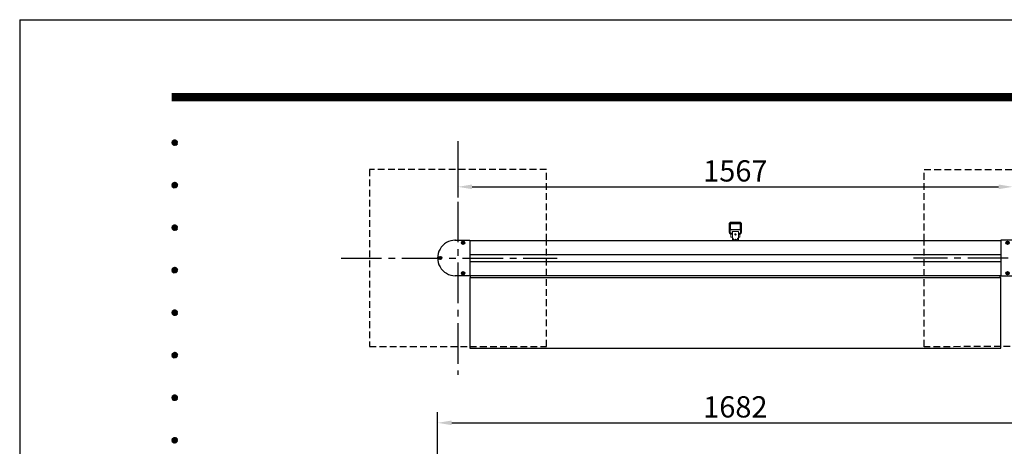
# Model space of a CAD drawing. Extents: x 0 to 8400, y 0 to 5940.
# Drawn here: x 0 to 2781, y 4736 to 5940 of the extents above; entities that cross this region are included whole.
import ezdxf
from ezdxf.enums import TextEntityAlignment as Align

# ---------------------------------------------------------------- set-up
doc = ezdxf.new("R2010")
doc.units = 0
doc.header["$LTSCALE"] = 6
doc.linetypes.add('CENTER2', pattern=[28.575, 19.05, -3.175, 3.175, -3.175])
doc.linetypes.add('HIDDEN2', pattern=[4.7625, 3.175, -1.5875])
doc.layers.get('0').update_dxf_attribs({"linetype": 'CONTINUOUS'})
doc.layers.get('DEFPOINTS').update_dxf_attribs({"linetype": 'CONTINUOUS'})
for name, color, linetype in [('P001', 131, 'CONTINUOUS'), ('P019', 71, 'CONTINUOUS'), ('P020', 121, 'CONTINUOUS'), ('P901', 135, 'CONTINUOUS'), ('P919', 75, 'CONTINUOUS'), ('P_1CENTER', 2, 'CONTINUOUS'), ('P_2DIM', 6, 'CONTINUOUS'), ('P_5DRAWFRAME', 104, 'CONTINUOUS')]:
    doc.layers.add(name, color=color, linetype=linetype)
doc.styles.add('BIGFONT', font='simplex.shx', dxfattribs={"bigfont": 'extfont2.shx'})
doc.dimstyles.new('DIMBIGFONT$0', dxfattribs={"dimtxt": 3, "dimasz": 2, "dimexe": 1.5, "dimexo": 3, "dimgap": 0.75, "dimtad": 1, "dimdec": 1, "dimdsep": 46, "dimtxsty": 'BIGFONT', "dimcen": 0, "dimclrt": 230, "dimadec": 0, "dimazin": 0, "dimtfac": 0.6, "dimtdec": 1, "dimtmove": 2, "dimatfit": 3, "dimldrblk": 'DOT', "dimfxl": 0, "dimtvp": 1, "dimtolj": 1, "dimarcsym": 0})

# ---------------------------------------------------------------- blocks, each defined once
blk = doc.blocks.new('DFP3')
at = {"color": 0}
for p, q in [((21.5, 286.6), (408, 286.6)), ((21.5, 286.55), (408, 286.55)), ((21.5, 286.5), (408, 286.5)), ((21.5, 286.45), (408, 286.45)), ((21.5, 286.4), (408, 286.4)), ((408, 286.35), (21.5, 286.35)), ((21.5, 286.3), (408, 286.3)), ((408, 286.25), (21.5, 286.25)), ((21.5, 286.2), (408, 286.2)), ((408, 286.15), (21.5, 286.15)), ((21.5, 286.1), (408, 286.1)), ((21.5, 286.05), (408, 286.05)), ((21.5, 286), (408, 286)), ((21.5, 285.95), (408, 285.95)), ((21.5, 285.9), (408, 285.9)), ((21.5, 285.85), (408, 285.85)), ((21.5, 285.8), (408, 285.8)), ((21.5, 285.75), (408, 285.75)), ((21.5, 285.7), (408, 285.7)), ((408, 285.65), (21.5, 285.65)), ((21.5, 285.6), (408, 285.6)), ((21.5, 279.65), (21.9, 280.05)), ((21.5, 279.65), (21.9, 279.25)), ((21.51, 279.73), (21.82, 280.04)), ((21.51, 279.58), (21.97, 280.04)), ((21.51, 279.72), (21.97, 279.26)), ((21.51, 279.57), (21.82, 279.26)), ((21.52, 279.53), (22.02, 280.03)), ((21.52, 279.77), (22.02, 279.27)), ((21.54, 279.48), (22.07, 280.01)), ((21.54, 279.82), (22.07, 279.29)), ((21.55, 279.84), (21.71, 280)), ((21.56, 279.43), (22.12, 279.99)), ((21.56, 279.87), (22.12, 279.31)), ((21.59, 279.39), (22.16, 279.96)), ((21.59, 279.91), (22.16, 279.34)), ((21.63, 279.94), (22.19, 279.38)), ((21.63, 279.36), (22.19, 279.92)), ((21.67, 279.98), (22.23, 279.42)), ((21.67, 279.32), (22.23, 279.88)), ((21.71, 280), (22.25, 279.46)), ((21.71, 279.3), (22.25, 279.84)), ((21.76, 280.03), (22.28, 279.51)), ((21.76, 279.27), (22.28, 279.79)), ((21.82, 280.04), (22.29, 279.57)), ((21.82, 279.26), (22.29, 279.73)), ((21.88, 280.05), (22.3, 279.63)), ((21.88, 279.25), (22.3, 279.67)), ((21.95, 280.05), (22.3, 279.7)), ((21.95, 279.25), (22.3, 279.6)), ((22.05, 280.02), (22.27, 279.8)), ((21.55, 279.46), (21.71, 279.3)), ((22.05, 279.28), (22.27, 279.5)), ((21.5, 273.65), (21.9, 274.05)), ((21.51, 273.73), (21.82, 274.04)), ((21.51, 273.58), (21.97, 274.04)), ((21.52, 273.53), (22.02, 274.03)), ((21.54, 273.48), (22.07, 274.01)), ((21.55, 273.84), (21.71, 274)), ((21.56, 273.43), (22.12, 273.99)), ((21.67, 273.98), (22.23, 273.42)), ((21.71, 274), (22.25, 273.46)), ((21.76, 274.03), (22.28, 273.51)), ((21.82, 274.04), (22.29, 273.57)), ((21.88, 274.05), (22.3, 273.63)), ((21.95, 274.05), (22.3, 273.7)), ((22.05, 274.02), (22.27, 273.8)), ((21.5, 273.65), (21.9, 273.25)), ((21.51, 273.72), (21.97, 273.26)), ((21.51, 273.57), (21.82, 273.26)), ((21.52, 273.77), (22.02, 273.27)), ((21.54, 273.82), (22.07, 273.29)), ((21.55, 273.46), (21.71, 273.3)), ((21.56, 273.87), (22.12, 273.31)), ((21.59, 273.39), (22.16, 273.96)), ((21.59, 273.91), (22.16, 273.34)), ((21.63, 273.94), (22.19, 273.38)), ((21.63, 273.36), (22.19, 273.92)), ((21.67, 273.32), (22.23, 273.88)), ((21.71, 273.3), (22.25, 273.84)), ((21.76, 273.27), (22.28, 273.79)), ((21.82, 273.26), (22.29, 273.73)), ((21.88, 273.25), (22.3, 273.67)), ((21.95, 273.25), (22.3, 273.6)), ((22.05, 273.28), (22.27, 273.5)), ((21.5, 267.65), (21.9, 268.05)), ((21.5, 267.65), (21.9, 267.25)), ((21.51, 267.73), (21.82, 268.04)), ((21.51, 267.58), (21.97, 268.04)), ((21.51, 267.72), (21.97, 267.26)), ((21.51, 267.57), (21.82, 267.26)), ((21.52, 267.53), (22.02, 268.03)), ((21.52, 267.77), (22.02, 267.27)), ((21.54, 267.48), (22.07, 268.01)), ((21.54, 267.82), (22.07, 267.29)), ((21.55, 267.84), (21.71, 268)), ((21.55, 267.46), (21.71, 267.3)), ((21.56, 267.43), (22.12, 267.99)), ((21.56, 267.87), (22.12, 267.31)), ((21.59, 267.39), (22.16, 267.96)), ((21.59, 267.91), (22.16, 267.34)), ((21.63, 267.94), (22.19, 267.38)), ((21.63, 267.36), (22.19, 267.92)), ((21.67, 267.98), (22.23, 267.42)), ((21.67, 267.32), (22.23, 267.88)), ((21.71, 268), (22.25, 267.46)), ((21.71, 267.3), (22.25, 267.84)), ((21.76, 268.03), (22.28, 267.51)), ((21.76, 267.27), (22.28, 267.79)), ((21.82, 268.04), (22.29, 267.57)), ((21.82, 267.26), (22.29, 267.73)), ((21.88, 268.05), (22.3, 267.63)), ((21.88, 267.25), (22.3, 267.67)), ((21.95, 268.05), (22.3, 267.7)), ((21.95, 267.25), (22.3, 267.6)), ((22.05, 268.02), (22.27, 267.8)), ((22.05, 267.28), (22.27, 267.5)), ((21.5, 261.65), (21.9, 262.05)), ((21.5, 261.65), (21.9, 261.25)), ((21.51, 261.73), (21.82, 262.04)), ((21.51, 261.58), (21.97, 262.04)), ((21.51, 261.72), (21.97, 261.26)), ((21.51, 261.57), (21.82, 261.26)), ((21.52, 261.53), (22.02, 262.03)), ((21.52, 261.77), (22.02, 261.27)), ((21.54, 261.48), (22.07, 262.01)), ((21.54, 261.82), (22.07, 261.29)), ((21.55, 261.84), (21.71, 262)), ((21.55, 261.46), (21.71, 261.3)), ((21.56, 261.43), (22.12, 261.99)), ((21.56, 261.87), (22.12, 261.31)), ((21.59, 261.39), (22.16, 261.96)), ((21.59, 261.91), (22.16, 261.34)), ((21.63, 261.94), (22.19, 261.38)), ((21.63, 261.36), (22.19, 261.92)), ((21.67, 261.98), (22.23, 261.42)), ((21.67, 261.32), (22.23, 261.88)), ((21.71, 262), (22.25, 261.46)), ((21.71, 261.3), (22.25, 261.84)), ((21.76, 262.03), (22.28, 261.51)), ((21.76, 261.27), (22.28, 261.79)), ((21.82, 262.04), (22.29, 261.57)), ((21.82, 261.26), (22.29, 261.73)), ((21.88, 262.05), (22.3, 261.63)), ((21.88, 261.25), (22.3, 261.67)), ((21.95, 262.05), (22.3, 261.7)), ((21.95, 261.25), (22.3, 261.6)), ((22.05, 262.02), (22.27, 261.8)), ((22.05, 261.28), (22.27, 261.5)), ((21.5, 255.65), (21.9, 256.05)), ((21.51, 255.73), (21.82, 256.04)), ((21.51, 255.58), (21.97, 256.04)), ((21.52, 255.53), (22.02, 256.03)), ((21.54, 255.48), (22.07, 256.01)), ((21.55, 255.84), (21.71, 256)), ((21.56, 255.43), (22.12, 255.99)), ((21.59, 255.39), (22.16, 255.96)), ((21.59, 255.91), (22.16, 255.34)), ((21.63, 255.94), (22.19, 255.38)), ((21.63, 255.36), (22.19, 255.92)), ((21.67, 255.98), (22.23, 255.42)), ((21.71, 256), (22.25, 255.46)), ((21.76, 256.03), (22.28, 255.51)), ((21.82, 256.04), (22.29, 255.57)), ((21.88, 256.05), (22.3, 255.63)), ((21.95, 256.05), (22.3, 255.7)), ((22.05, 256.02), (22.27, 255.8)), ((21.5, 255.65), (21.9, 255.25)), ((21.51, 255.72), (21.97, 255.26)), ((21.51, 255.57), (21.82, 255.26)), ((21.52, 255.77), (22.02, 255.27)), ((21.54, 255.82), (22.07, 255.29)), ((21.55, 255.46), (21.71, 255.3)), ((21.56, 255.87), (22.12, 255.31)), ((21.67, 255.32), (22.23, 255.88)), ((21.71, 255.3), (22.25, 255.84)), ((21.76, 255.27), (22.28, 255.79)), ((21.82, 255.26), (22.29, 255.73)), ((21.88, 255.25), (22.3, 255.67)), ((21.95, 255.25), (22.3, 255.6)), ((22.05, 255.28), (22.27, 255.5)), ((21.5, 249.65), (21.9, 250.05)), ((21.5, 249.65), (21.9, 249.25)), ((21.51, 249.73), (21.82, 250.04)), ((21.51, 249.58), (21.97, 250.04)), ((21.51, 249.72), (21.97, 249.26)), ((21.51, 249.57), (21.82, 249.26)), ((21.52, 249.53), (22.02, 250.03)), ((21.52, 249.77), (22.02, 249.27)), ((21.54, 249.48), (22.07, 250.01)), ((21.54, 249.82), (22.07, 249.29)), ((21.55, 249.84), (21.71, 250)), ((21.55, 249.46), (21.71, 249.3)), ((21.56, 249.43), (22.12, 249.99)), ((21.56, 249.87), (22.12, 249.31)), ((21.59, 249.39), (22.16, 249.96)), ((21.59, 249.91), (22.16, 249.34)), ((21.63, 249.94), (22.19, 249.38)), ((21.63, 249.36), (22.19, 249.92)), ((21.67, 249.98), (22.23, 249.42)), ((21.67, 249.32), (22.23, 249.88)), ((21.71, 250), (22.25, 249.46)), ((21.71, 249.3), (22.25, 249.84)), ((21.76, 250.03), (22.28, 249.51)), ((21.76, 249.27), (22.28, 249.79)), ((21.82, 250.04), (22.29, 249.57)), ((21.82, 249.26), (22.29, 249.73)), ((21.88, 250.05), (22.3, 249.63)), ((21.88, 249.25), (22.3, 249.67)), ((21.95, 250.05), (22.3, 249.7)), ((21.95, 249.25), (22.3, 249.6)), ((22.05, 250.02), (22.27, 249.8)), ((22.05, 249.28), (22.27, 249.5)), ((21.5, 243.65), (21.9, 244.05)), ((21.5, 243.65), (21.9, 243.25)), ((21.51, 243.73), (21.82, 244.04)), ((21.51, 243.58), (21.97, 244.04)), ((21.51, 243.72), (21.97, 243.26)), ((21.51, 243.57), (21.82, 243.26)), ((21.52, 243.53), (22.02, 244.03)), ((21.52, 243.77), (22.02, 243.27)), ((21.54, 243.48), (22.07, 244.01)), ((21.54, 243.82), (22.07, 243.29)), ((21.55, 243.84), (21.71, 244)), ((21.55, 243.46), (21.71, 243.3)), ((21.56, 243.43), (22.12, 243.99)), ((21.56, 243.87), (22.12, 243.31)), ((21.59, 243.39), (22.16, 243.96)), ((21.59, 243.91), (22.16, 243.34)), ((21.63, 243.94), (22.19, 243.38)), ((21.63, 243.36), (22.19, 243.92)), ((21.67, 243.98), (22.23, 243.42)), ((21.67, 243.32), (22.23, 243.88)), ((21.71, 244), (22.25, 243.46)), ((21.71, 243.3), (22.25, 243.84)), ((21.76, 244.03), (22.28, 243.51)), ((21.76, 243.27), (22.28, 243.79)), ((21.82, 244.04), (22.29, 243.57)), ((21.82, 243.26), (22.29, 243.73)), ((21.88, 244.05), (22.3, 243.63)), ((21.88, 243.25), (22.3, 243.67)), ((21.95, 244.05), (22.3, 243.7)), ((21.95, 243.25), (22.3, 243.6)), ((22.05, 244.02), (22.27, 243.8)), ((22.05, 243.28), (22.27, 243.5)), ((21.5, 237.65), (21.9, 238.05)), ((21.51, 237.73), (21.82, 238.04)), ((21.51, 237.58), (21.97, 238.04)), ((21.52, 237.53), (22.02, 238.03)), ((21.54, 237.48), (22.07, 238.01)), ((21.54, 237.82), (22.07, 237.29)), ((21.55, 237.84), (21.71, 238)), ((21.56, 237.43), (22.12, 237.99)), ((21.56, 237.87), (22.12, 237.31)), ((21.59, 237.39), (22.16, 237.96)), ((21.59, 237.91), (22.16, 237.34)), ((21.63, 237.94), (22.19, 237.38)), ((21.63, 237.36), (22.19, 237.92)), ((21.67, 237.98), (22.23, 237.42)), ((21.67, 237.32), (22.23, 237.88)), ((21.71, 238), (22.25, 237.46)), ((21.71, 237.3), (22.25, 237.84)), ((21.76, 238.03), (22.28, 237.51)), ((21.82, 238.04), (22.29, 237.57)), ((21.88, 238.05), (22.3, 237.63)), ((21.95, 238.05), (22.3, 237.7)), ((22.05, 238.02), (22.27, 237.8)), ((21.5, 237.65), (21.9, 237.25)), ((21.51, 237.72), (21.97, 237.26)), ((21.51, 237.57), (21.82, 237.26)), ((21.52, 237.77), (22.02, 237.27)), ((21.55, 237.46), (21.71, 237.3)), ((21.76, 237.27), (22.28, 237.79)), ((21.82, 237.26), (22.29, 237.73)), ((21.88, 237.25), (22.3, 237.67)), ((21.95, 237.25), (22.3, 237.6)), ((22.05, 237.28), (22.27, 237.5))]:
    blk.add_line(p, q, dxfattribs=at)
at = {"layer": 'DEFPOINTS', "color": 0}
for q in [(0, 0), (420, 297)]:
    blk.add_line((0, 297), q, dxfattribs=at)
at = {"color": 83, "style": 'BIGFONT', "flags": 8}
for tag, p in [('REV04', (27.26, 27.96)), ('REV03', (27.26, 22.49)), ('REV02', (27.26, 16.49)), ('REV01', (27.26, 11.3))]:
    blk.add_attdef(tag, text='', height=2, dxfattribs=at).set_placement(p, align=Align.BOTTOM_LEFT)
for tag, p in [('R4C', (102.25, 27.96)), ('R4D', (93.12, 27.96)), ('R4A', (111.37, 27.96)), ('R3D', (93.12, 22.49)), ('R3C', (102.25, 22.49)), ('R3A', (111.37, 22.49)), ('R2D', (93.12, 16.49)), ('R2C', (102.25, 16.49)), ('R2A', (111.37, 16.49)), ('R1D', (93.12, 11.3)), ('R1C', (102.25, 11.3)), ('R1A', (111.37, 11.3))]:
    blk.add_attdef(tag, text='', height=2, dxfattribs=at).set_placement(p, align=Align.BOTTOM_CENTER)
at = {"color": 83, "style": 'BIGFONT'}
for tag, height, p in [('PROJECT1', 4, (283.38, 25.6)), ('DATE', 3, (344.68, 25.84)), ('SCALE', 3, (379.68, 25.84)), ('PROJECT2', 4, (284.2, 17.84)), ('PROJECT3', 4, (284.2, 10.57)), ('DWGNO', 3, (358.68, 10.57))]:
    blk.add_attdef(tag, text='', height=height, dxfattribs=at).set_placement(p, align=Align.BOTTOM_CENTER)
at = {"color": 0, "style": 'BIGFONT', "flags": 2}
blk.add_attdef('FILENAME', (116.56, 10.92), '', height=1, dxfattribs=at)
blk = doc.blocks.new('*D2')
at = {"layer": 'DEFPOINTS', "color": 0}
for p in [(2862.6, 4802), (1180.6, 4460), (2862.6, 4463)]:
    blk.add_point(p, dxfattribs=at)
at = {"layer": 'P_2DIM', "color": 0, "lineweight": -2}
for p, q in [((1180.6, 4520), (1180.6, 4832)), ((2862.6, 4523), (2862.6, 4832)), ((1220.6, 4802), (2822.6, 4802))]:
    blk.add_line(p, q, dxfattribs=at)
at = {"layer": 'P_2DIM', "color": 0}
for points in [[(1220.6, 4808.6), (1220.6, 4795.3), (1180.6, 4802)], [(2822.6, 4808.6), (2822.6, 4795.3), (2862.6, 4802)]]:
    blk.add_solid(points, dxfattribs=at)
at = {"layer": 'P_2DIM', "color": 230, "insert": (2021.6, 4847), "char_height": 60, "attachment_point": 5, "style": 'BIGFONT'}
blk.add_mtext('\\A1;1682', dxfattribs=at)
blk = doc.blocks.new('_DOT')
at = {"color": 0, "linetype": 'ByBlock'}
blk.add_line((-0.5, 0), (-1, 0), dxfattribs=at)
at = {"color": 0, "linetype": 'ByBlock', "const_width": 0.5}
blk.add_lwpolyline([(-0.25, 0, 1), (0.25, 0, 1)], format="xyb", close=True, dxfattribs=at)
blk = doc.blocks.new('*D5')
at = {"layer": 'DEFPOINTS', "color": 0}
for p in [(1238.1, 5617.3), (2805.1, 5617.3), (2805.1, 5468.2)]:
    blk.add_point(p, dxfattribs=at)
at = {"layer": 'P_2DIM', "color": 0, "lineweight": -2}
for p, q in [((1238.1, 5557.3), (1238.1, 5438.2)), ((2805.1, 5557.3), (2805.1, 5438.2)), ((1278.1, 5468.2), (2765.1, 5468.2))]:
    blk.add_line(p, q, dxfattribs=at)
at = {"layer": 'P_2DIM', "color": 0}
for points in [[(1278.1, 5474.9), (1278.1, 5461.6), (1238.1, 5468.2)], [(2765.1, 5474.9), (2765.1, 5461.6), (2805.1, 5468.2)]]:
    blk.add_solid(points, dxfattribs=at)
at = {"layer": 'P_2DIM', "color": 230, "insert": (2021.6, 5513.2), "char_height": 60, "attachment_point": 5, "style": 'BIGFONT'}
blk.add_mtext('\\A1;1567', dxfattribs=at)
blk = doc.blocks.new('ACADutil3011618-5072')
at = {"layer": 'P020'}
for p, q in [((-1.4, 1.4), (1.4, -1.4)), ((1.4, 1.4), (-1.4, -1.4))]:
    blk.add_line(p, q, dxfattribs=at)
blk.add_circle((0, 0), 4, dxfattribs=at)
blk = doc.blocks.new('A$C6BBC2CC5')
at = {"layer": 'P001'}
for p, q in [((50, 100), (91, 100)), ((91, 100), (91, 0)), ((91, 99.5), (1591, 99.5)), ((1632, 100), (1591, 100)), ((1591, 100), (1591, 0)), ((91, 59.5), (1591, 59.5)), ((91, 40.5), (1591, 40.5)), ((91, 0), (50, 0)), ((91, 0.5), (1591, 0.5)), ((1591, 0), (1632, 0))]:
    blk.add_line(p, q, dxfattribs=at)
for centre, start, end in [((50, 50), 89.9901, 270), ((1632, 50), 270, 90.0099)]:
    blk.add_arc(centre, 50, start, end, dxfattribs=at)
for p in [(50, 100), (1632, 100)]:
    blk.add_point(p, dxfattribs=at)
at = {"layer": 'P901'}
for centre in [(72, 93), (1610, 93), (7, 50), (1675, 50), (72, 7), (1610, 7)]:
    blk.add_circle(centre, 4.5, dxfattribs=at)
at = {"layer": 'P020'}
for p in [(72, 93), (1610, 93), (7, 50), (1675, 50), (72, 7), (1610, 7)]:
    blk.add_blockref('ACADutil3011618-5072', p, dxfattribs=at)
blk = doc.blocks.new('AKARI')
at = {"layer": 'P019', "lineweight": 15}
for p, q in [((-14.3, 47.3), (-14.4, 47)), ((-14.4, 47), (-14.4, 22.9)), ((-14, 47.8), (-14.3, 47.6)), ((-14.3, 47.6), (-14.3, 47.3)), ((-13.7, 48), (-14, 47.8)), ((-13.4, 48), (-13.7, 48)), ((13.4, 48), (-13.4, 48)), ((13.7, 48), (13.4, 48)), ((14, 47.8), (13.7, 48)), ((14.2, 47.6), (14, 47.8)), ((14.3, 47.3), (14.2, 47.6)), ((14.4, 47), (14.3, 47.3)), ((14.4, 22.9), (14.4, 47)), ((-14.4, 22.9), (-10.2, 18.7)), ((-8.6, 20.5), (-10.2, 18.7)), ((-8.6, 25.6), (-8.6, 20.5)), ((-8.6, 25.6), (8.6, 25.6)), ((8.6, 25.6), (8.6, 20.5)), ((8.6, 20.5), (10.2, 18.7)), ((10.2, 18.7), (14.4, 22.9))]:
    blk.add_line(p, q, dxfattribs=at)
for points in [[(-8.5, 8.9), (-10, 8.9), (-10.9, 9), (-11.8, 9.4), (-12.5, 10.1), (-12.9, 11), (-13, 11.9), (-13, 14.9), (-13.1, 16.2), (-13.7, 17.4), (-14.5, 18.5), (-15.4, 19.4), (-16.6, 20.9), (-17.3, 22.7), (-17.5, 24.7), (-17.5, 45.7), (-17.3, 47.5), (-16.4, 49.2), (-15, 50.6), (-13.4, 51.4), (-11.5, 51.7), (11.5, 51.7), (13.3, 51.4), (15, 50.6), (16.4, 49.2), (17.2, 47.5), (17.5, 45.7), (17.5, 24.7), (17.2, 22.7), (16.5, 20.9), (15.3, 19.4), (14.5, 18.5), (13.6, 17.4), (13.1, 16.2), (12.9, 14.9), (12.9, 11.9), (12.8, 11), (12.4, 10.1), (11.7, 9.4), (10.9, 9), (9.9, 8.9), (8.5, 8.9)], [(13, 15.8), (11.2, 17.6), (13.7, 20.1), (14.9, 21.6), (15.7, 23.4), (15.9, 25.3), (15.9, 45.7), (15.7, 47.1), (15, 48.4), (14, 49.4), (12.8, 50), (11.3, 50.2), (-11.4, 50.2), (-12.8, 50), (-14.1, 49.4), (-15.1, 48.4), (-15.7, 47.1), (-16, 45.7), (-16, 25.3), (-15.7, 23.4), (-14.9, 21.6), (-13.7, 20.1), (-11.3, 17.6), (-13.1, 15.8)], [(-14.4, 30.2), (14.4, 30.2)], [(-5.5, 1.6), (-6, 6.9), (-8.5, 6.9)], [(8.5, 1.6), (-8.5, 1.6)], [(2.5, 1.6), (0, 4.1), (-2.6, 1.6)], [(8.5, 6.9), (6.1, 6.9), (5.5, 1.6)]]:
    blk.add_lwpolyline(points, dxfattribs=at)
for points in [[(12.6, 31), (12.9, 31), (13.2, 31.2), (13.4, 31.4), (13.6, 31.6), (13.6, 32), (13.6, 46.3), (13.6, 46.6), (13.4, 46.9), (13.2, 47.1), (12.9, 47.2), (12.6, 47.2), (-12.6, 47.2), (-13, 47.2), (-13.2, 47.1), (-13.5, 46.9), (-13.7, 46.6), (-13.7, 46.3), (-13.7, 32), (-13.7, 31.6), (-13.5, 31.4), (-13.2, 31.2), (-13, 31), (-12.6, 31)], [(-8.5, 25.6), (8.5, 25.6), (8.5, 0), (-8.5, 0)]]:
    blk.add_lwpolyline(points, close=True, dxfattribs=at)
for radius in [1.86, 1.86, 1.79, 1.79, 1.52]:
    blk.add_circle((0, 17), radius, dxfattribs=at)
blk = doc.blocks.new('XCWE')
at = {"layer": 'P001'}
for p, q in [((-750, -104.5), (750, -104.5)), ((-750, -104.5), (-750, -304.5)), ((-747.9, -104.5), (-747.9, -99)), ((747.9, -104.5), (747.9, -99)), ((750, -304.5), (750, -104.5)), ((-750, -304.5), (750, -304.5))]:
    blk.add_line(p, q, dxfattribs=at)
at = {"layer": 'P019'}
blk.add_blockref('AKARI', (0, 0), dxfattribs=at)

msp = doc.modelspace()

# ---------------------------------------------------------------- linework, layer by layer
at = {"layer": 'P019', "linetype": 'HIDDEN2'}
for points in [[(1488.09, 5316.77), (1488.09, 5517.27), (988.09, 5517.27), (988.09, 5017.27), (1271.59, 5017.27)], [(2555.09, 5316.77), (2555.09, 5517.27), (3055.09, 5517.27), (3055.09, 5017.27), (2771.59, 5017.27), (2771.59, 5017.27)]]:
    msp.add_lwpolyline(points, dxfattribs=at)
at = {"layer": 'P919', "linetype": 'HIDDEN2'}
for p, q in [((1271.59, 5017.27), (1488.09, 5017.27)), ((2771.59, 5017.27), (2555.09, 5016.77))]:
    msp.add_line(p, q, dxfattribs=at)
for points in [[(1488.09, 5017.27), (1488.09, 5017.27), (1488.09, 5316.77)], [(2555.09, 5016.77), (2555.09, 5016.77), (2555.09, 5316.26)]]:
    msp.add_lwpolyline(points, dxfattribs=at)
at = {"layer": 'P_1CENTER', "linetype": 'CENTER2'}
for p, q in [((1238.09, 5597.27), (1238.09, 4937.27)), ((908.09, 5267.27), (1518.09, 5267.27)), ((3135.09, 5267.27), (2525.09, 5267.27))]:
    msp.add_line(p, q, dxfattribs=at)

# ---------------------------------------------------------------- block references
msp.add_blockref('XCWE', (2021.59, 5316.8))
at = {"layer": 'P_5DRAWFRAME', "xscale": 20, "yscale": 20, "zscale": 20}
msp.add_blockref('DFP3', (0, 0), dxfattribs=at)
at = {"layer": 'P_5DRAWFRAME'}
msp.add_blockref('A$C6BBC2CC5', (1180.59, 5217.3), dxfattribs=at)

# ---------------------------------------------------------------- dimensions: what is measured, and where the dimension line sits
at = {"layer": 'P_2DIM'}
for base, p1, p2, picture, middle in [((2805.09, 5468.24), (1238.09, 5617.27), (2805.09, 5617.27), '*D5', (2021.59, 5513.24)), ((2862.59, 4801.96), (1180.59, 4460), (2862.59, 4463), '*D2', (2021.59, 4846.96))]:
    dim = msp.add_linear_dim(base=base, p1=p1, p2=p2, dimstyle='DIMBIGFONT$0', override={"dimscale": 20}, dxfattribs=at)
    dim.commit()
    dim.dimension.update_dxf_attribs({"geometry": picture, "text_midpoint": middle})

doc.saveas('drawing.dxf')
